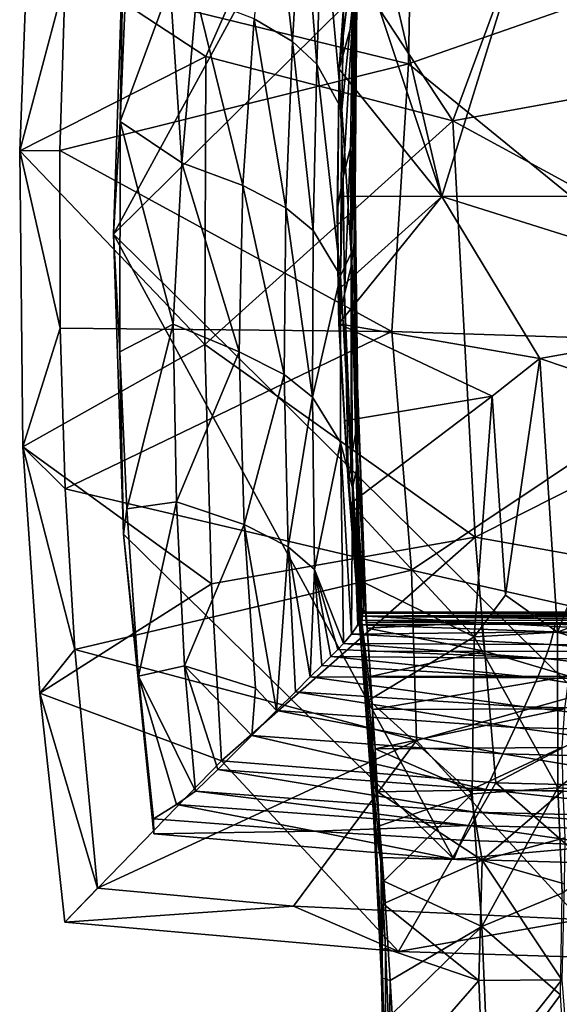
# Model space of a CAD drawing. Units: inches. Extents: x -5.6 to 5.6, y -4.8 to 3.2.
# Drawn here: x -1.2 to -0.3, y 0.2 to 1.8 of the extents above; entities that cross this region are included whole.
import ezdxf

# ---------------------------------------------------------------- set-up
doc = ezdxf.new("R2010")
doc.units = ezdxf.units.IN
doc.layers.get('0').update_dxf_attribs({"true_color": 0xc2ced6})

msp = doc.modelspace()

# ---------------------------------------------------------------- linework, layer by layer
for points in [[(0.0004, 0.4399), (-1.0458, 1.4752), (0.0004, 2.5104), (0.0004, 0.4399)], [(-0.4896, 2.4966), (0.0004, 2.5104), (-1.0458, 1.4752), (-0.4896, 2.4966)], [(-0.4896, 2.4966), (-1.0458, 1.4752), (-1.0293, 1.9652), (-0.4896, 2.4966)], [(-0.491, 1.6604), (-0.7602, 2.0704), (-0.2931, 2.1978), (-0.491, 1.6604)], [(0.1504, 1.7774), (-0.491, 1.6604), (-0.2931, 2.1978), (0.1504, 1.7774)], [(-0.3218, 2.1432), (-0.6447, 2.1195), (-0.5091, 1.5371), (-0.3218, 2.1432)], [(-0.5091, 1.5371), (-0.1695, 1.5372), (-0.3218, 2.1432), (-0.5091, 1.5371)], [(-0.5091, 1.5371), (-0.6447, 2.1195), (-0.6598, 1.9901), (-0.5091, 1.5371)], [(-0.788, 2.0983), (-0.8155, 1.827), (-0.753, 1.7901), (-0.788, 2.0983)], [(-0.753, 1.7901), (-0.7372, 2.0613), (-0.788, 2.0983), (-0.753, 1.7901)], [(-0.7602, 2.0704), (-0.8945, 1.7659), (-1.1856, 1.9568), (-0.7602, 2.0704)], [(-0.491, 1.6604), (-0.8945, 1.7659), (-0.7602, 2.0704), (-0.491, 1.6604)], [(-0.7372, 2.0613), (-0.753, 1.7901), (-0.7132, 1.7532), (-0.7372, 2.0613)], [(-0.7132, 1.7532), (-0.7042, 2.0243), (-0.7372, 2.0613), (-0.7132, 1.7532)], [(-1.1244, 1.8911), (-0.5636, 1.7539), (-0.5587, 2.0298), (-1.1244, 1.8911)], [(-0.0035, 1.9492), (-0.5587, 2.0298), (-0.5636, 1.7539), (-0.0035, 1.9492)], [(-0.7042, 2.0243), (-0.7132, 1.7532), (-0.6723, 1.6791), (-0.7042, 2.0243)], [(-0.6723, 1.6791), (-0.6677, 1.9503), (-0.7042, 2.0243), (-0.6723, 1.6791)], [(-0.6598, 1.9901), (-0.6511, 1.9555), (-0.6768, 1.7448), (-0.6598, 1.9901)], [(-0.5091, 1.5371), (-0.6598, 1.9901), (-0.6768, 1.7448), (-0.5091, 1.5371)], [(-1.0293, 1.9652), (-1.0458, 1.4752), (-1.0346, 1.6595), (-1.0293, 1.9652)], [(-1.0346, 1.6595), (-1.0233, 1.9333), (-1.0293, 1.9652), (-1.0346, 1.6595)], [(-1.1244, 1.8911), (-1.1856, 1.9568), (-1.1988, 1.6116), (-1.1244, 1.8911)], [(-1.1988, 1.6116), (-1.1856, 1.9568), (-0.8945, 1.7659), (-1.1988, 1.6116)], [(-0.6768, 1.7448), (-0.6511, 1.9555), (-0.6553, 1.8247), (-0.6768, 1.7448)], [(-0.6526, 1.8761), (-0.6677, 1.9503), (-0.6723, 1.6791), (-0.6526, 1.8761)], [(-0.6478, 1.9258), (-0.6553, 1.8247), (-0.6511, 1.9555), (-0.6478, 1.9258)], [(-0.6513, 1.7474), (-0.6483, 1.9555), (-0.65, 1.8504), (-0.6513, 1.7474)], [(-0.6483, 1.9555), (-0.6513, 1.7474), (-0.6482, 1.856), (-0.6483, 1.9555)], [(-0.0036, 1.297), (-0.0035, 1.9492), (-0.5636, 1.7539), (-0.0036, 1.297)], [(-0.9531, 1.8814), (-1.0233, 1.9333), (-1.0346, 1.6595), (-0.9531, 1.8814)], [(-0.6553, 1.8247), (-0.6478, 1.9258), (-0.6519, 1.6661), (-0.6553, 1.8247)], [(-0.6519, 1.6661), (-0.6478, 1.9258), (-0.6482, 1.856), (-0.6519, 1.6661)], [(-1.1988, 1.6116), (-1.1332, 1.6122), (-1.1244, 1.8911), (-1.1988, 1.6116)], [(-0.5636, 1.7539), (-1.1244, 1.8911), (-1.1332, 1.6122), (-0.5636, 1.7539)], [(-0.9531, 1.8814), (-1.0346, 1.6595), (-0.9341, 1.5919), (-0.9531, 1.8814)], [(-0.9341, 1.5919), (-0.9102, 1.8638), (-0.9531, 1.8814), (-0.9341, 1.5919)], [(-0.6723, 1.6791), (-0.657, 1.4441), (-0.6526, 1.8761), (-0.6723, 1.6791)], [(-0.657, 1.4441), (-0.6524, 1.5816), (-0.6526, 1.8761), (-0.657, 1.4441)], [(-0.6524, 1.5816), (-0.65, 1.8504), (-0.6526, 1.8761), (-0.6524, 1.5816)], [(-0.9102, 1.8638), (-0.9341, 1.5919), (-0.8343, 1.5551), (-0.9102, 1.8638)], [(-0.8343, 1.5551), (-0.8155, 1.827), (-0.9102, 1.8638), (-0.8343, 1.5551)], [(-0.6519, 1.6661), (-0.6482, 1.856), (-0.6508, 1.5463), (-0.6519, 1.6661)], [(-0.6508, 1.5463), (-0.6482, 1.856), (-0.6513, 1.7474), (-0.6508, 1.5463)], [(-0.6524, 1.5816), (-0.6513, 1.7474), (-0.65, 1.8504), (-0.6524, 1.5816)], [(-0.8155, 1.827), (-0.8343, 1.5551), (-0.7639, 1.5182), (-0.8155, 1.827)], [(-0.7639, 1.5182), (-0.753, 1.7901), (-0.8155, 1.827), (-0.7639, 1.5182)], [(-0.6553, 1.8247), (-0.6704, 1.5692), (-0.6768, 1.7448), (-0.6553, 1.8247)], [(-0.6704, 1.5692), (-0.6553, 1.8247), (-0.6581, 1.6162), (-0.6704, 1.5692)], [(-0.6519, 1.6661), (-0.6581, 1.6162), (-0.6553, 1.8247), (-0.6519, 1.6661)], [(-0.753, 1.7901), (-0.7639, 1.5182), (-0.7192, 1.4813), (-0.753, 1.7901)], [(-0.7192, 1.4813), (-0.7132, 1.7532), (-0.753, 1.7901), (-0.7192, 1.4813)], [(-0.491, 1.6604), (0.1504, 1.7774), (0.1755, 1.2978), (-0.491, 1.6604)], [(-1.1988, 1.6116), (-0.8945, 1.7659), (-0.8964, 1.2948), (-1.1988, 1.6116)], [(-0.491, 1.6604), (-0.8964, 1.2948), (-0.8945, 1.7659), (-0.491, 1.6604)], [(-0.5907, 1.3163), (-0.5636, 1.7539), (-1.1332, 1.6122), (-0.5907, 1.3163)], [(-0.7132, 1.7532), (-0.7192, 1.4813), (-0.6748, 1.4072), (-0.7132, 1.7532)], [(-0.6748, 1.4072), (-0.6723, 1.6791), (-0.7132, 1.7532), (-0.6748, 1.4072)], [(-0.6789, 1.5372), (-0.6768, 1.7448), (-0.6799, 1.514), (-0.6789, 1.5372)], [(-0.6704, 1.5692), (-0.6799, 1.514), (-0.6768, 1.7448), (-0.6704, 1.5692)], [(-0.5091, 1.5371), (-0.6768, 1.7448), (-0.6789, 1.5372), (-0.5091, 1.5371)], [(-0.6524, 1.5493), (-0.6513, 1.7474), (-0.6524, 1.5816), (-0.6524, 1.5493)], [(-0.6513, 1.7474), (-0.6524, 1.5493), (-0.6508, 1.5463), (-0.6513, 1.7474)], [(-0.5636, 1.7539), (-0.5907, 1.3163), (-0.0036, 1.297), (-0.5636, 1.7539)], [(-0.6748, 1.4072), (-0.657, 1.4441), (-0.6723, 1.6791), (-0.6748, 1.4072)], [(-1.0346, 1.6595), (-1.0458, 1.4752), (-1.035, 1.2828), (-1.0346, 1.6595)], [(-1.0346, 1.6595), (-1.035, 1.2828), (-0.9479, 1.3282), (-1.0346, 1.6595)], [(-0.9479, 1.3282), (-0.9341, 1.5919), (-1.0346, 1.6595), (-0.9479, 1.3282)], [(-0.4545, 0.9799), (-0.8964, 1.2948), (-0.491, 1.6604), (-0.4545, 0.9799)], [(-0.6572, 1.4224), (-0.6581, 1.6162), (-0.6519, 1.6661), (-0.6572, 1.4224)], [(-0.6519, 1.6661), (-0.6516, 1.4659), (-0.6572, 1.4224), (-0.6519, 1.6661)], [(-0.6508, 1.5463), (-0.6516, 1.4659), (-0.6519, 1.6661), (-0.6508, 1.5463)], [(0.1755, 1.2978), (-0.4545, 0.9799), (-0.491, 1.6604), (0.1755, 1.2978)], [(-1.1988, 1.6116), (-1.1326, 1.3217), (-1.1332, 1.6122), (-1.1988, 1.6116)], [(-1.1988, 1.6116), (-1.1935, 1.1279), (-1.1326, 1.3217), (-1.1988, 1.6116)], [(-1.1935, 1.1279), (-1.1988, 1.6116), (-0.8964, 1.2948), (-1.1935, 1.1279)], [(-1.1332, 1.6122), (-1.1326, 1.3217), (-0.5907, 1.3163), (-1.1332, 1.6122)], [(-0.6679, 1.3772), (-0.6704, 1.5692), (-0.6581, 1.6162), (-0.6679, 1.3772)], [(-0.6581, 1.6162), (-0.6572, 1.4224), (-0.6679, 1.3772), (-0.6581, 1.6162)], [(-0.9341, 1.5919), (-0.9479, 1.3282), (-0.8401, 1.2828), (-0.9341, 1.5919)], [(-0.8401, 1.2828), (-0.8343, 1.5551), (-0.9341, 1.5919), (-0.8401, 1.2828)], [(-0.657, 1.4441), (-0.6522, 1.3744), (-0.6524, 1.5816), (-0.657, 1.4441)], [(-0.6524, 1.5493), (-0.6524, 1.5816), (-0.6522, 1.3744), (-0.6524, 1.5493)], [(-0.6769, 1.3307), (-0.6799, 1.514), (-0.6704, 1.5692), (-0.6769, 1.3307)], [(-0.6704, 1.5692), (-0.6679, 1.3772), (-0.6769, 1.3307), (-0.6704, 1.5692)], [(-0.8343, 1.5551), (-0.8401, 1.2828), (-0.7666, 1.2459), (-0.8343, 1.5551)], [(-0.7666, 1.2459), (-0.7639, 1.5182), (-0.8343, 1.5551), (-0.7666, 1.2459)], [(-0.6522, 1.3744), (-0.6513, 1.2808), (-0.6524, 1.5493), (-0.6522, 1.3744)], [(-0.6508, 1.5463), (-0.6524, 1.5493), (-0.6513, 1.2808), (-0.6508, 1.5463)], [(-0.6465, 1.1981), (-0.6516, 1.4659), (-0.6508, 1.5463), (-0.6465, 1.1981)], [(-0.6513, 1.2808), (-0.6477, 1.2432), (-0.6508, 1.5463), (-0.6513, 1.2808)], [(-0.6508, 1.5463), (-0.6477, 1.2432), (-0.6465, 1.1981), (-0.6508, 1.5463)], [(-0.6799, 1.514), (-0.6785, 1.3843), (-0.6789, 1.5372), (-0.6799, 1.514)], [(-0.5091, 1.5371), (-0.6789, 1.5372), (-0.6785, 1.3843), (-0.5091, 1.5371)], [(-0.5091, 1.5371), (-0.6785, 1.3843), (-0.6774, 1.329), (-0.5091, 1.5371)], [(-0.3488, 1.2723), (-0.5091, 1.5371), (-0.6774, 1.329), (-0.3488, 1.2723)], [(0.0861, 1.3493), (-0.1695, 1.5372), (-0.5091, 1.5371), (0.0861, 1.3493)], [(-0.5091, 1.5371), (-0.3488, 1.2723), (0.0861, 1.3493), (-0.5091, 1.5371)], [(-0.7639, 1.5182), (-0.7666, 1.2459), (-0.7206, 1.209), (-0.7639, 1.5182)], [(-0.7206, 1.209), (-0.7192, 1.4813), (-0.7639, 1.5182), (-0.7206, 1.209)], [(-0.6785, 1.3843), (-0.6799, 1.514), (-0.6769, 1.3307), (-0.6785, 1.3843)], [(-0.6748, 1.4072), (-0.7192, 1.4813), (-0.7206, 1.209), (-0.6748, 1.4072)], [(-0.4896, 0.4537), (-1.0293, 0.9852), (-1.0458, 1.4752), (-0.4896, 0.4537)], [(-0.4896, 0.4537), (-1.0458, 1.4752), (0.0004, 0.4399), (-0.4896, 0.4537)], [(-1.0458, 1.4752), (-1.0293, 0.9852), (-1.035, 1.2828), (-1.0458, 1.4752)], [(-0.6493, 1.1547), (-0.6572, 1.4224), (-0.6516, 1.4659), (-0.6493, 1.1547)], [(-0.6516, 1.4659), (-0.6465, 1.1981), (-0.6493, 1.1547), (-0.6516, 1.4659)], [(-0.6548, 1.0608), (-0.657, 1.4441), (-0.6748, 1.4072), (-0.6548, 1.0608)], [(-0.657, 1.4441), (-0.6548, 1.0608), (-0.6486, 1.0909), (-0.657, 1.4441)], [(-0.6486, 1.0909), (-0.6522, 1.3744), (-0.657, 1.4441), (-0.6486, 1.0909)], [(-0.657, 1.1094), (-0.6679, 1.3772), (-0.6572, 1.4224), (-0.657, 1.1094)], [(-0.6572, 1.4224), (-0.6493, 1.1547), (-0.657, 1.1094), (-0.6572, 1.4224)], [(-0.7206, 1.209), (-0.6749, 1.1349), (-0.6748, 1.4072), (-0.7206, 1.209)], [(-0.6748, 1.4072), (-0.6749, 1.1349), (-0.6548, 1.0608), (-0.6748, 1.4072)], [(-0.6769, 1.3307), (-0.6774, 1.329), (-0.6785, 1.3843), (-0.6769, 1.3307)], [(-0.6616, 1.0629), (-0.6769, 1.3307), (-0.6679, 1.3772), (-0.6616, 1.0629)], [(-0.6679, 1.3772), (-0.657, 1.1094), (-0.6616, 1.0629), (-0.6679, 1.3772)], [(-0.6513, 1.2808), (-0.6522, 1.3744), (-0.6486, 1.0909), (-0.6513, 1.2808)], [(0.0861, 1.3493), (-0.3488, 1.2723), (-0.1681, 1.2108), (0.0861, 1.3493)], [(-1.1935, 1.1279), (-1.1244, 1.0592), (-1.1326, 1.3217), (-1.1935, 1.1279)], [(-0.5907, 1.3163), (-1.1326, 1.3217), (-1.1244, 1.0592), (-0.5907, 1.3163)], [(-0.9479, 1.3282), (-1.035, 1.2828), (-1.0239, 1.0263), (-0.9479, 1.3282)], [(-1.0239, 1.0263), (-0.9428, 1.0378), (-0.9479, 1.3282), (-1.0239, 1.0263)], [(-0.8401, 1.2828), (-0.9479, 1.3282), (-0.9428, 1.0378), (-0.8401, 1.2828)], [(-0.6769, 1.3307), (-0.6681, 1.1701), (-0.6774, 1.329), (-0.6769, 1.3307)], [(-0.6774, 1.329), (-0.4271, 1.2103), (-0.3488, 1.2723), (-0.6774, 1.329)], [(-0.4271, 1.2103), (-0.6774, 1.329), (-0.6681, 1.1701), (-0.4271, 1.2103)], [(-0.6769, 1.3307), (-0.6616, 1.0629), (-0.6681, 1.1701), (-0.6769, 1.3307)], [(-1.1244, 1.0592), (-0.5588, 0.926), (-0.5907, 1.3163), (-1.1244, 1.0592)], [(-0.0036, 1.297), (-0.5907, 1.3163), (-0.5588, 0.926), (-0.0036, 1.297)], [(-1.1935, 1.1279), (-0.8964, 1.2948), (-0.8852, 0.9038), (-1.1935, 1.1279)], [(-0.8852, 0.9038), (-0.8964, 1.2948), (-0.4545, 0.9799), (-0.8852, 0.9038)], [(-0.5588, 0.926), (-0.0037, 0.8006), (-0.0036, 1.297), (-0.5588, 0.926)], [(0.1414, 0.8734), (-0.4545, 0.9799), (0.1755, 1.2978), (0.1414, 0.8734)], [(-1.0293, 0.9852), (-1.0239, 1.0263), (-1.035, 1.2828), (-1.0293, 0.9852)], [(-0.9428, 1.0378), (-0.8319, 1.001), (-0.8401, 1.2828), (-0.9428, 1.0378)], [(-0.7666, 1.2459), (-0.8401, 1.2828), (-0.8319, 1.001), (-0.7666, 1.2459)], [(-0.6486, 1.0909), (-0.6466, 1.0122), (-0.6513, 1.2808), (-0.6486, 1.0909)], [(-0.6466, 1.0122), (-0.6477, 1.2432), (-0.6513, 1.2808), (-0.6466, 1.0122)], [(-0.4271, 1.2103), (-0.4049, 0.8853), (-0.3488, 1.2723), (-0.4271, 1.2103)], [(-0.3488, 1.2723), (-0.4049, 0.8853), (-0.3204, 0.8248), (-0.3488, 1.2723)], [(-0.3204, 0.8248), (-0.1681, 1.2108), (-0.3488, 1.2723), (-0.3204, 0.8248)], [(-0.8319, 1.001), (-0.7601, 0.9641), (-0.7666, 1.2459), (-0.8319, 1.001)], [(-0.7206, 1.209), (-0.7666, 1.2459), (-0.7601, 0.9641), (-0.7206, 1.209)], [(-0.6335, 0.8574), (-0.6477, 1.2432), (-0.6466, 1.0122), (-0.6335, 0.8574)], [(-0.6477, 1.2432), (-0.6325, 0.851), (-0.6465, 1.1981), (-0.6477, 1.2432)], [(-0.6477, 1.2432), (-0.6335, 0.8574), (-0.6325, 0.851), (-0.6477, 1.2432)], [(-0.7601, 0.9641), (-0.7169, 0.9272), (-0.7206, 1.209), (-0.7601, 0.9641)], [(-0.6749, 1.1349), (-0.7206, 1.209), (-0.7169, 0.9272), (-0.6749, 1.1349)], [(-0.4271, 1.2103), (-0.6681, 1.1701), (-0.6582, 1.0353), (-0.4271, 1.2103)], [(-0.4271, 1.2103), (-0.6582, 1.0353), (-0.4563, 0.8174), (-0.4271, 1.2103)], [(-0.4563, 0.8174), (-0.4049, 0.8853), (-0.4271, 1.2103), (-0.4563, 0.8174)], [(-0.1681, 1.2108), (-0.3204, 0.8248), (-0.1649, 0.8853), (-0.1681, 1.2108)], [(-0.6349, 0.887), (-0.6493, 1.1547), (-0.6465, 1.1981), (-0.6349, 0.887)], [(-0.6465, 1.1981), (-0.6327, 0.8407), (-0.6349, 0.887), (-0.6465, 1.1981)], [(-0.6465, 1.1981), (-0.6325, 0.851), (-0.6327, 0.8407), (-0.6465, 1.1981)], [(-0.6616, 1.0629), (-0.6582, 1.0353), (-0.6681, 1.1701), (-0.6616, 1.0629)], [(-0.6396, 0.8417), (-0.657, 1.1094), (-0.6493, 1.1547), (-0.6396, 0.8417)], [(-0.6493, 1.1547), (-0.6349, 0.887), (-0.6396, 0.8417), (-0.6493, 1.1547)], [(-1.1935, 1.1279), (-1.1657, 0.7249), (-1.1086, 0.7963), (-1.1935, 1.1279)], [(-1.1086, 0.7963), (-1.1244, 1.0592), (-1.1935, 1.1279), (-1.1086, 0.7963)], [(-0.8852, 0.9038), (-1.1657, 0.7249), (-1.1935, 1.1279), (-0.8852, 0.9038)], [(-0.7169, 0.9272), (-0.6697, 0.806), (-0.6749, 1.1349), (-0.7169, 0.9272)], [(-0.6749, 1.1349), (-0.6697, 0.806), (-0.6569, 0.8217), (-0.6749, 1.1349)], [(-0.6548, 1.0608), (-0.6749, 1.1349), (-0.6569, 0.8217), (-0.6548, 1.0608)], [(-0.6401, 0.7952), (-0.6616, 1.0629), (-0.657, 1.1094), (-0.6401, 0.7952)], [(-0.657, 1.1094), (-0.6396, 0.8417), (-0.6401, 0.7952), (-0.657, 1.1094)], [(-0.6463, 0.8368), (-0.6486, 1.0909), (-0.6548, 1.0608), (-0.6463, 0.8368)], [(-0.6419, 0.8507), (-0.6466, 1.0122), (-0.6486, 1.0909), (-0.6419, 0.8507)], [(-0.6417, 0.8442), (-0.6419, 0.8507), (-0.6486, 1.0909), (-0.6417, 0.8442)], [(-0.6486, 1.0909), (-0.6463, 0.8368), (-0.6417, 0.8442), (-0.6486, 1.0909)], [(-0.6401, 0.7952), (-0.6472, 0.9112), (-0.6616, 1.0629), (-0.6401, 0.7952)], [(-0.6616, 1.0629), (-0.6472, 0.9112), (-0.6582, 1.0353), (-0.6616, 1.0629)], [(-0.5588, 0.926), (-1.1244, 1.0592), (-1.1086, 0.7963), (-0.5588, 0.926)], [(-0.6463, 0.8368), (-0.6548, 1.0608), (-0.6569, 0.8217), (-0.6463, 0.8368)], [(-0.9428, 1.0378), (-1.0239, 1.0263), (-1.0046, 0.753), (-0.9428, 1.0378)], [(-1.0046, 0.753), (-0.9296, 0.77), (-0.9428, 1.0378), (-1.0046, 0.753)], [(-0.8319, 1.001), (-0.9428, 1.0378), (-0.9296, 0.77), (-0.8319, 1.001)], [(-0.4563, 0.8174), (-0.6582, 1.0353), (-0.6472, 0.9112), (-0.4563, 0.8174)], [(-1.0293, 0.9852), (-1.0046, 0.753), (-1.0239, 1.0263), (-1.0293, 0.9852)], [(-0.9296, 0.77), (-0.8136, 0.7333), (-0.8319, 1.001), (-0.9296, 0.77)], [(-0.7791, 0.6966), (-0.8319, 1.001), (-0.8136, 0.7333), (-0.7791, 0.6966)], [(-0.7601, 0.9641), (-0.8319, 1.001), (-0.7791, 0.6966), (-0.7601, 0.9641)], [(-0.6419, 0.8507), (-0.642, 0.8555), (-0.6466, 1.0122), (-0.6419, 0.8507)], [(-0.6466, 1.0122), (-0.6368, 0.8569), (-0.6335, 0.8574), (-0.6466, 1.0122)], [(-0.642, 0.8555), (-0.6368, 0.8569), (-0.6466, 1.0122), (-0.642, 0.8555)], [(-1.0293, 0.9852), (-0.4896, 0.4537), (-0.9796, 0.4951), (-1.0293, 0.9852)], [(-1.0293, 0.9852), (-0.9796, 0.4951), (-1.0046, 0.753), (-1.0293, 0.9852)], [(-0.8692, 0.6147), (-0.8852, 0.9038), (-0.4545, 0.9799), (-0.8692, 0.6147)], [(-0.4545, 0.9799), (-0.4209, 0.5784), (-0.8692, 0.6147), (-0.4545, 0.9799)], [(-0.4209, 0.5784), (-0.4545, 0.9799), (0.1414, 0.8734), (-0.4209, 0.5784)], [(-0.7791, 0.6966), (-0.7481, 0.7275), (-0.7601, 0.9641), (-0.7791, 0.6966)], [(-0.7169, 0.9272), (-0.7601, 0.9641), (-0.7241, 0.7516), (-0.7169, 0.9272)], [(-0.7601, 0.9641), (-0.7481, 0.7275), (-0.7241, 0.7516), (-0.7601, 0.9641)], [(-0.5506, 0.6475), (-0.5588, 0.926), (-1.1086, 0.7963), (-0.5506, 0.6475)], [(-0.7054, 0.7703), (-0.7169, 0.9272), (-0.7241, 0.7516), (-0.7054, 0.7703)], [(-0.679, 0.7967), (-0.6697, 0.806), (-0.7169, 0.9272), (-0.679, 0.7967)], [(-0.679, 0.7967), (-0.7169, 0.9272), (-0.6907, 0.7849), (-0.679, 0.7967)], [(-0.7169, 0.9272), (-0.7054, 0.7703), (-0.6907, 0.7849), (-0.7169, 0.9272)], [(-0.0037, 0.8006), (-0.5588, 0.926), (-0.5506, 0.6475), (-0.0037, 0.8006)], [(-1.1657, 0.7249), (-0.8852, 0.9038), (-0.8692, 0.6147), (-1.1657, 0.7249)], [(-0.4563, 0.8174), (-0.6472, 0.9112), (-0.6286, 0.7134), (-0.4563, 0.8174)], [(-0.6401, 0.7952), (-0.6286, 0.7134), (-0.6472, 0.9112), (-0.6401, 0.7952)], [(-0.6396, 0.8417), (-0.6349, 0.887), (-0.6223, 0.6982), (-0.6396, 0.8417)], [(-0.6349, 0.887), (-0.6327, 0.8407), (-0.631, 0.8314), (-0.6349, 0.887)], [(-0.6349, 0.887), (-0.631, 0.8314), (-0.6283, 0.7933), (-0.6349, 0.887)], [(-0.6349, 0.887), (-0.6283, 0.7933), (-0.6256, 0.7526), (-0.6349, 0.887)], [(-0.6349, 0.887), (-0.6256, 0.7526), (-0.6223, 0.6982), (-0.6349, 0.887)], [(-0.4049, 0.8853), (-0.4563, 0.8174), (-0.3204, 0.8248), (-0.4049, 0.8853)], [(-0.1649, 0.8853), (-0.3204, 0.8248), (-0.0769, 0.7474), (-0.1649, 0.8853)], [(0.1414, 0.8734), (0.1551, 0.564), (-0.4209, 0.5784), (0.1414, 0.8734)], [(-0.6368, 0.8569), (-0.642, 0.8555), (-0.0018, 0.8559), (-0.6368, 0.8569)], [(-0.6419, 0.8507), (-0.0018, 0.8559), (-0.642, 0.8555), (-0.6419, 0.8507)], [(-0.0018, 0.8559), (-0.6419, 0.8507), (-0.0843, 0.8441), (-0.0018, 0.8559)], [(-0.0044, 0.8575), (-0.6335, 0.8574), (-0.6368, 0.8569), (-0.0044, 0.8575)], [(-0.0018, 0.8559), (-0.0044, 0.8575), (-0.6368, 0.8569), (-0.0018, 0.8559)], [(0.6342, 0.8578), (-0.6335, 0.8574), (-0.0044, 0.8575), (0.6342, 0.8578)], [(0.6335, 0.8561), (-0.6335, 0.8574), (0.6342, 0.8578), (0.6335, 0.8561)], [(-0.6325, 0.851), (-0.6335, 0.8574), (0.6335, 0.8561), (-0.6325, 0.851)], [(0.6335, 0.8561), (0.6331, 0.8507), (-0.6325, 0.851), (0.6335, 0.8561)], [(-0.6463, 0.8368), (-0.3238, 0.8378), (-0.6417, 0.8442), (-0.6463, 0.8368)], [(-0.3238, 0.8378), (-0.6463, 0.8368), (-0.3268, 0.8251), (-0.3238, 0.8378)], [(-0.0843, 0.8441), (-0.6419, 0.8507), (-0.6417, 0.8442), (-0.0843, 0.8441)], [(-0.6417, 0.8442), (-0.3238, 0.8378), (-0.0843, 0.8441), (-0.6417, 0.8442)], [(-0.6206, 0.5275), (-0.6401, 0.7952), (-0.6396, 0.8417), (-0.6206, 0.5275)], [(-0.6396, 0.8417), (-0.6215, 0.574), (-0.6206, 0.5275), (-0.6396, 0.8417)], [(-0.6223, 0.6982), (-0.6215, 0.574), (-0.6396, 0.8417), (-0.6223, 0.6982)], [(-0.4445, 0.8405), (-0.6327, 0.8407), (-0.6325, 0.851), (-0.4445, 0.8405)], [(-0.4445, 0.8405), (-0.631, 0.8314), (-0.6327, 0.8407), (-0.4445, 0.8405)], [(-0.4445, 0.8405), (-0.6325, 0.851), (0.4626, 0.8403), (-0.4445, 0.8405)], [(0.4626, 0.8403), (-0.6325, 0.851), (0.6331, 0.8507), (0.4626, 0.8403)], [(-0.631, 0.8314), (-0.4445, 0.8405), (-0.4396, 0.7939), (-0.631, 0.8314)], [(-0.4396, 0.7939), (-0.4445, 0.8405), (0.4317, 0.7934), (-0.4396, 0.7939)], [(0.4317, 0.7934), (-0.4445, 0.8405), (0.4626, 0.8403), (0.4317, 0.7934)], [(-0.3238, 0.8378), (-0.3268, 0.8251), (-0.0018, 0.8234), (-0.3238, 0.8378)], [(0.3232, 0.8379), (-0.0843, 0.8441), (-0.3238, 0.8378), (0.3232, 0.8379)], [(-0.3238, 0.8378), (-0.0018, 0.8234), (0.3232, 0.8379), (-0.3238, 0.8378)], [(-0.6697, 0.806), (-0.3321, 0.8049), (-0.6569, 0.8217), (-0.6697, 0.806)], [(-0.6463, 0.8368), (-0.6569, 0.8217), (-0.3268, 0.8251), (-0.6463, 0.8368)], [(-0.6569, 0.8217), (-0.3321, 0.8049), (-0.3268, 0.8251), (-0.6569, 0.8217)], [(-0.4396, 0.7939), (-0.6283, 0.7933), (-0.631, 0.8314), (-0.4396, 0.7939)], [(-0.3194, 0.5705), (-0.3204, 0.8248), (-0.4563, 0.8174), (-0.3194, 0.5705)], [(-0.3268, 0.8251), (-0.3321, 0.8049), (-0.0014, 0.8016), (-0.3268, 0.8251)], [(-0.0014, 0.8016), (-0.0018, 0.8234), (-0.3268, 0.8251), (-0.0014, 0.8016)], [(-0.0769, 0.7474), (-0.3204, 0.8248), (-0.3194, 0.5705), (-0.0769, 0.7474)], [(-0.3401, 0.7817), (-0.6697, 0.806), (-0.679, 0.7967), (-0.3401, 0.7817)], [(-0.3401, 0.7817), (-0.3321, 0.8049), (-0.6697, 0.806), (-0.3401, 0.7817)], [(-0.6286, 0.7134), (-0.4597, 0.5604), (-0.4563, 0.8174), (-0.6286, 0.7134)], [(-0.4563, 0.8174), (-0.4597, 0.5604), (-0.3194, 0.5705), (-0.4563, 0.8174)], [(-0.3321, 0.8049), (-0.3401, 0.7817), (-0.0011, 0.7767), (-0.3321, 0.8049)], [(-0.0011, 0.7767), (-0.0014, 0.8016), (-0.3321, 0.8049), (-0.0011, 0.7767)], [(-1.0718, 0.4063), (-1.1086, 0.7963), (-1.1657, 0.7249), (-1.0718, 0.4063)], [(-1.1086, 0.7963), (-1.0718, 0.4063), (-0.5506, 0.6475), (-1.1086, 0.7963)], [(-0.3401, 0.7817), (-0.679, 0.7967), (-0.6907, 0.7849), (-0.3401, 0.7817)], [(-0.6206, 0.5275), (-0.6108, 0.508), (-0.6401, 0.7952), (-0.6206, 0.5275)], [(-0.6401, 0.7952), (-0.6108, 0.508), (-0.6286, 0.7134), (-0.6401, 0.7952)], [(-0.4396, 0.7939), (-0.6256, 0.7526), (-0.6283, 0.7933), (-0.4396, 0.7939)], [(-0.6256, 0.7526), (-0.4396, 0.7939), (-0.3015, 0.753), (-0.6256, 0.7526)], [(-0.0037, 0.8006), (-0.5506, 0.6475), (-0.2831, 0.3554), (-0.0037, 0.8006)], [(-0.3015, 0.753), (-0.4396, 0.7939), (0.4317, 0.7934), (-0.3015, 0.753)], [(-0.7054, 0.7703), (-0.353, 0.7502), (-0.6907, 0.7849), (-0.7054, 0.7703)], [(-0.6907, 0.7849), (-0.353, 0.7502), (-0.3401, 0.7817), (-0.6907, 0.7849)], [(-0.3401, 0.7817), (-0.353, 0.7502), (-0.0007, 0.7436), (-0.3401, 0.7817)], [(-0.0007, 0.7436), (-0.0011, 0.7767), (-0.3401, 0.7817), (-0.0007, 0.7436)], [(-1.0046, 0.753), (-0.9116, 0.5648), (-0.9296, 0.77), (-1.0046, 0.753)], [(-0.9296, 0.77), (-0.8198, 0.6559), (-0.8136, 0.7333), (-0.9296, 0.77)], [(-0.8751, 0.6005), (-0.8198, 0.6559), (-0.9296, 0.77), (-0.8751, 0.6005)], [(-0.8751, 0.6005), (-0.9296, 0.77), (-0.9116, 0.5648), (-0.8751, 0.6005)], [(-0.353, 0.7502), (-0.7054, 0.7703), (-0.7241, 0.7516), (-0.353, 0.7502)], [(-0.9796, 0.4951), (-0.9803, 0.5199), (-1.0046, 0.753), (-0.9796, 0.4951)], [(-1.0046, 0.753), (-0.9803, 0.5199), (-0.9428, 0.5433), (-1.0046, 0.753)], [(-0.9428, 0.5433), (-0.9116, 0.5648), (-1.0046, 0.753), (-0.9428, 0.5433)], [(-0.374, 0.7025), (-0.7241, 0.7516), (-0.7481, 0.7275), (-0.374, 0.7025)], [(-0.7241, 0.7516), (-0.374, 0.7025), (-0.353, 0.7502), (-0.7241, 0.7516)], [(-0.6223, 0.6982), (-0.6256, 0.7526), (-0.3015, 0.753), (-0.6223, 0.6982)], [(-0.3015, 0.753), (-0.3085, 0.6993), (-0.6223, 0.6982), (-0.3015, 0.753)], [(-0.353, 0.7502), (-0.374, 0.7025), (-0.0003, 0.6942), (-0.353, 0.7502)], [(-0.0003, 0.6942), (-0.0007, 0.7436), (-0.353, 0.7502), (-0.0003, 0.6942)], [(-0.3194, 0.5705), (-0.1009, 0.5581), (-0.0769, 0.7474), (-0.3194, 0.5705)], [(-1.1657, 0.7249), (-1.1249, 0.3509), (-1.0718, 0.4063), (-1.1657, 0.7249)], [(-1.1657, 0.7249), (-0.8692, 0.6147), (-1.1249, 0.3509), (-1.1657, 0.7249)], [(-0.8198, 0.6559), (-0.7791, 0.6966), (-0.8136, 0.7333), (-0.8198, 0.6559)], [(-0.7481, 0.7275), (-0.7791, 0.6966), (-0.3893, 0.669), (-0.7481, 0.7275)], [(-0.3893, 0.669), (-0.374, 0.7025), (-0.7481, 0.7275), (-0.3893, 0.669)], [(-0.4597, 0.5604), (-0.6286, 0.7134), (-0.6108, 0.508), (-0.4597, 0.5604)], [(-0.7791, 0.6966), (-0.8198, 0.6559), (-0.4095, 0.6258), (-0.7791, 0.6966)], [(-0.4095, 0.6258), (-0.3893, 0.669), (-0.7791, 0.6966), (-0.4095, 0.6258)], [(-0.6182, 0.6339), (-0.6223, 0.6982), (-0.3085, 0.6993), (-0.6182, 0.6339)], [(-0.6215, 0.574), (-0.6223, 0.6982), (-0.6182, 0.6339), (-0.6215, 0.574)], [(-0.3085, 0.6993), (-0.3128, 0.6364), (-0.6182, 0.6339), (-0.3085, 0.6993)], [(-0.374, 0.7025), (-0.3893, 0.669), (-0.0002, 0.6598), (-0.374, 0.7025)], [(-0.0002, 0.6598), (-0.0003, 0.6942), (-0.374, 0.7025), (-0.0002, 0.6598)], [(-0.3893, 0.669), (-0.4095, 0.6258), (0, 0.6158), (-0.3893, 0.669)], [(0, 0.6158), (-0.0002, 0.6598), (-0.3893, 0.669), (0, 0.6158)], [(-0.5506, 0.6475), (-1.0718, 0.4063), (-0.7517, 0.3769), (-0.5506, 0.6475)], [(-0.437, 0.5679), (-0.8198, 0.6559), (-0.8751, 0.6005), (-0.437, 0.5679)], [(-0.437, 0.5679), (-0.4095, 0.6258), (-0.8198, 0.6559), (-0.437, 0.5679)], [(-0.7517, 0.3769), (-0.2831, 0.3554), (-0.5506, 0.6475), (-0.7517, 0.3769)], [(-0.6215, 0.574), (-0.6182, 0.6339), (-0.6144, 0.5637), (-0.6215, 0.574)], [(-0.4629, 0.5665), (-0.6182, 0.6339), (-0.3128, 0.6364), (-0.4629, 0.5665)], [(-0.6144, 0.5637), (-0.6182, 0.6339), (-0.4629, 0.5665), (-0.6144, 0.5637)], [(-0.4629, 0.5665), (-0.3128, 0.6364), (-0.3116, 0.5657), (-0.4629, 0.5665)], [(-1.1249, 0.3509), (-0.8692, 0.6147), (-0.5797, 0.3027), (-1.1249, 0.3509)], [(-0.8692, 0.6147), (-0.4209, 0.5784), (-0.5797, 0.3027), (-0.8692, 0.6147)], [(-0.4095, 0.6258), (-0.437, 0.5679), (0.0002, 0.5571), (-0.4095, 0.6258)], [(0.0002, 0.5571), (0, 0.6158), (-0.4095, 0.6258), (0.0002, 0.5571)], [(-0.4551, 0.5305), (-0.8751, 0.6005), (-0.9116, 0.5648), (-0.4551, 0.5305)], [(-0.8751, 0.6005), (-0.4551, 0.5305), (-0.437, 0.5679), (-0.8751, 0.6005)], [(-0.9116, 0.5648), (-0.9428, 0.5433), (-0.4655, 0.5089), (-0.9116, 0.5648)], [(-0.9116, 0.5648), (-0.4655, 0.5089), (-0.4551, 0.5305), (-0.9116, 0.5648)], [(-0.6215, 0.574), (-0.6069, 0.3062), (-0.6079, 0.2598), (-0.6215, 0.574)], [(-0.6079, 0.2598), (-0.6206, 0.5275), (-0.6215, 0.574), (-0.6079, 0.2598)], [(-0.6215, 0.574), (-0.6087, 0.4565), (-0.6069, 0.3062), (-0.6215, 0.574)], [(-0.6215, 0.574), (-0.6144, 0.5637), (-0.6087, 0.4565), (-0.6215, 0.574)], [(-0.6144, 0.5637), (-0.4629, 0.5665), (-0.4432, 0.4523), (-0.6144, 0.5637)], [(-0.4432, 0.4523), (-0.6087, 0.4565), (-0.6144, 0.5637), (-0.4432, 0.4523)], [(-0.4209, 0.5784), (-0.088, 0.2874), (-0.5797, 0.3027), (-0.4209, 0.5784)], [(-0.4432, 0.4523), (-0.4629, 0.5665), (-0.3116, 0.5657), (-0.4432, 0.4523)], [(-0.3194, 0.5705), (-0.4597, 0.5604), (-0.4439, 0.3435), (-0.3194, 0.5705)], [(-0.4551, 0.5305), (0.0003, 0.5192), (-0.437, 0.5679), (-0.4551, 0.5305)], [(-0.4439, 0.3435), (-0.3127, 0.3982), (-0.3194, 0.5705), (-0.4439, 0.3435)], [(-0.3116, 0.5657), (-0.3079, 0.4886), (-0.4432, 0.4523), (-0.3116, 0.5657)], [(-0.437, 0.5679), (0.0003, 0.5192), (0.0002, 0.5571), (-0.437, 0.5679)], [(-0.4209, 0.5784), (0.1551, 0.564), (-0.088, 0.2874), (-0.4209, 0.5784)], [(-0.3194, 0.5705), (-0.3127, 0.3982), (-0.1009, 0.5581), (-0.3194, 0.5705)], [(-0.4597, 0.5604), (-0.6108, 0.508), (-0.604, 0.418), (-0.4597, 0.5604)], [(-0.4597, 0.5604), (-0.604, 0.418), (-0.4439, 0.3435), (-0.4597, 0.5604)], [(-0.9803, 0.5199), (-0.7164, 0.4994), (-0.9428, 0.5433), (-0.9803, 0.5199)], [(-0.9428, 0.5433), (-0.7164, 0.4994), (-0.4655, 0.5089), (-0.9428, 0.5433)], [(-0.7164, 0.4994), (-0.9803, 0.5199), (-0.9796, 0.4951), (-0.7164, 0.4994)], [(-0.6206, 0.5275), (-0.6079, 0.2598), (-0.604, 0.418), (-0.6206, 0.5275)], [(-0.6206, 0.5275), (-0.604, 0.418), (-0.6108, 0.508), (-0.6206, 0.5275)], [(-0.4655, 0.5089), (0.0003, 0.4974), (-0.4551, 0.5305), (-0.4655, 0.5089)], [(-0.4551, 0.5305), (0.0003, 0.4974), (0.0003, 0.5192), (-0.4551, 0.5305)], [(-0.9796, 0.4951), (-0.4896, 0.4537), (-0.7164, 0.4994), (-0.9796, 0.4951)], [(-0.4655, 0.5089), (-0.7164, 0.4994), (-0.4772, 0.4848), (-0.4655, 0.5089)], [(-0.7164, 0.4994), (-0.4896, 0.4537), (-0.4772, 0.4848), (-0.7164, 0.4994)], [(-0.4772, 0.4848), (-0.2384, 0.4761), (-0.4655, 0.5089), (-0.4772, 0.4848)], [(-0.4655, 0.5089), (-0.2384, 0.4761), (0.0003, 0.4974), (-0.4655, 0.5089)], [(-0.2384, 0.4761), (-0.4772, 0.4848), (-0.4896, 0.4537), (-0.2384, 0.4761)], [(-0.4432, 0.4523), (-0.3079, 0.4886), (-0.3092, 0.4133), (-0.4432, 0.4523)], [(0.0004, 0.4399), (-0.2384, 0.4761), (-0.4896, 0.4537), (0.0004, 0.4399)], [(-0.4432, 0.4523), (-0.6047, 0.3806), (-0.6087, 0.4565), (-0.4432, 0.4523)], [(-0.6069, 0.3062), (-0.6087, 0.4565), (-0.6047, 0.3806), (-0.6069, 0.3062)], [(-0.4432, 0.4523), (-0.4484, 0.2555), (-0.6047, 0.3806), (-0.4432, 0.4523)], [(-0.3133, 0.2568), (-0.4484, 0.2555), (-0.4432, 0.4523), (-0.3133, 0.2568)], [(-0.4432, 0.4523), (-0.3092, 0.4133), (-0.3133, 0.2568), (-0.4432, 0.4523)], [(-0.7517, 0.3769), (-1.0718, 0.4063), (-1.1249, 0.3509), (-0.7517, 0.3769)], [(-0.6079, 0.2598), (-0.5936, 0.2552), (-0.604, 0.418), (-0.6079, 0.2598)], [(-0.4439, 0.3435), (-0.604, 0.418), (-0.5936, 0.2552), (-0.4439, 0.3435)], [(-0.4439, 0.3435), (-0.315, 0.2319), (-0.3127, 0.3982), (-0.4439, 0.3435)], [(-0.5797, 0.3027), (-0.7517, 0.3769), (-1.1249, 0.3509), (-0.5797, 0.3027)], [(-0.5797, 0.3027), (-0.2831, 0.3554), (-0.7517, 0.3769), (-0.5797, 0.3027)], [(-0.6069, 0.3062), (-0.6047, 0.3806), (-0.6014, 0.3075), (-0.6069, 0.3062)], [(-0.4484, 0.2555), (-0.6014, 0.3075), (-0.6047, 0.3806), (-0.4484, 0.2555)], [(-0.088, 0.2874), (-0.2831, 0.3554), (-0.5797, 0.3027), (-0.088, 0.2874)], [(-0.4439, 0.3435), (-0.5936, 0.2552), (-0.5904, 0.2012), (-0.4439, 0.3435)], [(-0.4439, 0.3435), (-0.5904, 0.2012), (-0.4323, 0.0734), (-0.4439, 0.3435)], [(-0.4323, 0.0734), (-0.315, 0.2319), (-0.4439, 0.3435), (-0.4323, 0.0734)], [(-0.6079, 0.2598), (-0.6069, 0.3062), (-0.6036, 0.0821), (-0.6079, 0.2598)], [(-0.6069, 0.3062), (-0.6014, 0.3075), (-0.6012, 0.0868), (-0.6069, 0.3062)], [(-0.6069, 0.3062), (-0.6012, 0.0868), (-0.6036, 0.0821), (-0.6069, 0.3062)], [(-0.6014, 0.3075), (-0.4484, 0.2555), (-0.5922, 0.0904), (-0.6014, 0.3075)], [(-0.6012, 0.0868), (-0.6014, 0.3075), (-0.5922, 0.0904), (-0.6012, 0.0868)], [(-0.6023, 0.0815), (-0.5959, 0.0775), (-0.6079, 0.2598), (-0.6023, 0.0815)], [(-0.5936, 0.2552), (-0.6079, 0.2598), (-0.5959, 0.0775), (-0.5936, 0.2552)], [(-0.6079, 0.2598), (-0.6036, 0.0821), (-0.6023, 0.0815), (-0.6079, 0.2598)], [(-0.5959, 0.0775), (-0.5904, 0.2012), (-0.5936, 0.2552), (-0.5959, 0.0775)], [(-0.442, 0.0936), (-0.5922, 0.0904), (-0.4484, 0.2555), (-0.442, 0.0936)], [(-0.442, 0.0936), (-0.4484, 0.2555), (-0.3133, 0.2568), (-0.442, 0.0936)], [(-0.3133, 0.2568), (-0.3005, 0.0973), (-0.442, 0.0936), (-0.3133, 0.2568)], [(-0.315, 0.2319), (-0.4323, 0.0734), (-0.3054, 0.0747), (-0.315, 0.2319)]]:
    msp.add_lwpolyline(points)

doc.saveas('drawing.dxf')
